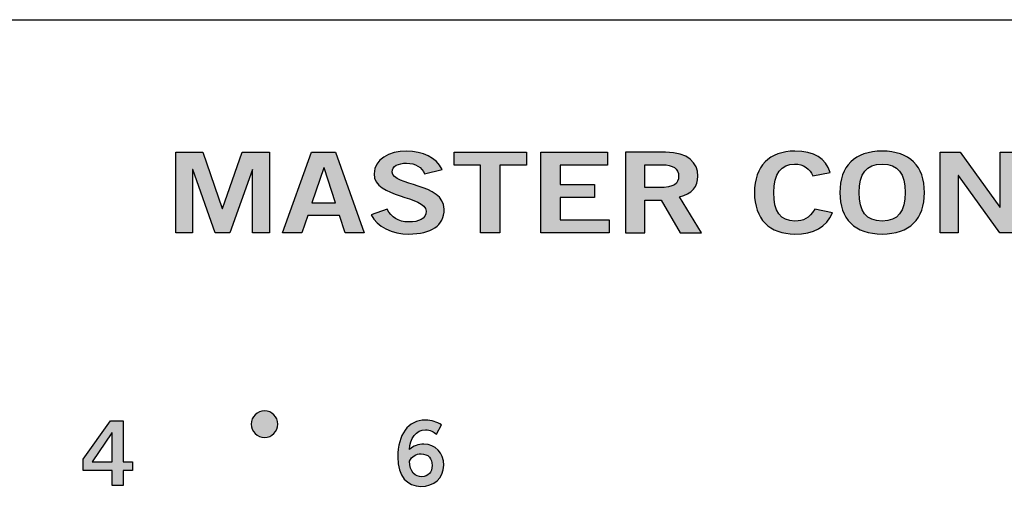
# Model space of a CAD drawing. Extents: x 0 to 114, y 0 to 10.
# Drawn here: x 9 to 16, y 7 to 10 of the extents above; entities that cross this region are included whole.
import ezdxf

# ---------------------------------------------------------------- set-up
doc = ezdxf.new("R2010")
doc.units = 0
doc.header["$MEASUREMENT"] = 0
for name, color, linetype in [('GRAY', 7, 'CONTINUOUS'), ('METAL', 7, 'CONTINUOUS'), ('WHITE', 7, 'CONTINUOUS')]:
    doc.layers.add(name, color=color, linetype=linetype)

# ---------------------------------------------------------------- blocks, each defined once
blk = doc.blocks.new('BLOCK_17')
at = {"layer": 'GRAY'}
h = blk.add_hatch(color=7, dxfattribs=at)
h.dxf.hatch_style = 2
h.paths.add_polyline_path([(9.1473, 7.1015), (9.3525, 7.3874), (9.4465, 7.3874), (9.4465, 7.0835), (9.5144, 7.0835), (9.5144, 7.0169), (9.4465, 7.0169), (9.4465, 6.9063), (9.3638, 6.9063), (9.3638, 7.0169), (9.1473, 7.0169)])
h.paths.add_polyline_path([(9.3638, 7.0835), (9.3638, 7.2981), (9.3625, 7.2981), (9.2139, 7.0835)])
for points in [[(9.1473, 7.1015), (9.3525, 7.3874), (9.4465, 7.3874), (9.4465, 7.0835), (9.5144, 7.0835), (9.5144, 7.0169), (9.4465, 7.0169), (9.4465, 6.9063), (9.3638, 6.9063), (9.3638, 7.0169), (9.1473, 7.0169), (9.1473, 7.1015)], [(9.3638, 7.0835), (9.3638, 7.2981), (9.3625, 7.2981), (9.2139, 7.0835), (9.3638, 7.0835)]]:
    blk.add_lwpolyline(points, dxfattribs=at)
blk = doc.blocks.new('BLOCK_19')
at = {"layer": 'GRAY'}
h = blk.add_hatch(color=7, dxfattribs=at)
h.dxf.hatch_style = 2
edge = h.paths.add_edge_path()
edge.add_spline(control_points=[(11.7814, 7.2887), (11.7615, 7.3061), (11.7348, 7.3221), (11.7001, 7.3221), (11.6348, 7.3221), (11.5815, 7.2568), (11.5802, 7.1755), (11.6115, 7.2028), (11.6442, 7.2141), (11.6882, 7.2141), (11.7728, 7.2141), (11.8354, 7.1501), (11.8361, 7.0582), (11.8354, 6.9576), (11.7628, 6.8996), (11.6662, 6.8996), (11.5655, 6.8996), (11.4936, 6.9716), (11.4936, 7.1182), (11.4936, 7.2861), (11.5696, 7.394), (11.7001, 7.394), (11.7467, 7.394), (11.7828, 7.3807), (11.8194, 7.358), (11.8194, 7.358), (11.7814, 7.2887), (11.7814, 7.2887)], knot_values=[0, 0, 0, 0, 1, 1, 1, 2, 2, 2, 3, 3, 3, 4, 4, 4, 5, 5, 5, 6, 6, 6, 7, 7, 7, 8, 8, 8, 9, 9, 9, 9], degree=3, periodic=1)
edge = h.paths.add_edge_path()
edge.add_spline(control_points=[(11.6668, 7.1422), (11.6282, 7.1422), (11.5989, 7.1235), (11.5802, 7.0875), (11.5802, 7.0062), (11.6261, 6.9716), (11.6729, 6.9716), (11.7188, 6.9716), (11.7501, 7.0049), (11.7494, 7.0549), (11.7501, 7.1082), (11.7208, 7.1422), (11.6668, 7.1422)], knot_values=[0, 0, 0, 0, 1, 1, 1, 2, 2, 2, 3, 3, 3, 4, 4, 4, 4], degree=3, periodic=1)
for points, knots in [([(11.7814, 7.2887), (11.7615, 7.3061), (11.7348, 7.3221), (11.7001, 7.3221), (11.6348, 7.3221), (11.5815, 7.2568), (11.5802, 7.1755), (11.6115, 7.2028), (11.6442, 7.2141), (11.6882, 7.2141), (11.7728, 7.2141), (11.8354, 7.1501), (11.8361, 7.0582), (11.8354, 6.9576), (11.7628, 6.8996), (11.6662, 6.8996), (11.5655, 6.8996), (11.4936, 6.9716), (11.4936, 7.1182), (11.4936, 7.2861), (11.5696, 7.394), (11.7001, 7.394), (11.7467, 7.394), (11.7828, 7.3807), (11.8194, 7.358), (11.8194, 7.358), (11.7814, 7.2887), (11.7814, 7.2887)], [0, 0, 0, 0, 1, 1, 1, 2, 2, 2, 3, 3, 3, 4, 4, 4, 5, 5, 5, 6, 6, 6, 7, 7, 7, 8, 8, 8, 9, 9, 9, 9]), ([(11.6668, 7.1422), (11.6282, 7.1422), (11.5989, 7.1235), (11.5802, 7.0875), (11.5802, 7.0062), (11.6261, 6.9716), (11.6729, 6.9716), (11.7188, 6.9716), (11.7501, 7.0049), (11.7494, 7.0549), (11.7501, 7.1082), (11.7208, 7.1422), (11.6668, 7.1422)], [0, 0, 0, 0, 1, 1, 1, 2, 2, 2, 3, 3, 3, 4, 4, 4, 4])]:
    blk.add_open_spline(points, degree=3, knots=knots, dxfattribs=at)
blk = doc.blocks.new('BLOCK_50')
at = {"layer": 'WHITE'}
h = blk.add_hatch(color=7, dxfattribs=at)
h.dxf.hatch_style = 2
edge = h.paths.add_edge_path()
edge.add_spline(control_points=[(11.6936, 9.2313), (11.6717, 9.278), (11.6269, 9.3097), (11.5592, 9.3097), (11.4967, 9.3097), (11.4519, 9.2896), (11.4519, 9.243), (11.4519, 9.1397), (11.8394, 9.1614), (11.8394, 8.9665), (11.8394, 8.8432), (11.7425, 8.7816), (11.5759, 8.7816), (11.453, 8.7816), (11.3374, 8.8365), (11.2947, 8.924), (11.2947, 8.924), (11.4134, 8.9657), (11.4134, 8.9657), (11.4478, 8.909), (11.4926, 8.8715), (11.5769, 8.8715), (11.6488, 8.8715), (11.704, 8.8932), (11.704, 8.9515), (11.704, 9.0697), (11.3166, 9.0464), (11.3166, 9.2313), (11.3166, 9.3388), (11.429, 9.3996), (11.5592, 9.3996), (11.68, 9.3996), (11.78, 9.3513), (11.8248, 9.2638), (11.8248, 9.2638), (11.6936, 9.2313), (11.6936, 9.2313)], knot_values=[0, 0, 0, 0, 1, 1, 1, 2, 2, 2, 3, 3, 3, 4, 4, 4, 5, 5, 5, 6, 6, 6, 7, 7, 7, 8, 8, 8, 9, 9, 9, 10, 10, 10, 11, 11, 11, 12, 12, 12, 12], degree=3, periodic=1)
h = blk.add_hatch(color=7, dxfattribs=at)
h.dxf.hatch_style = 2
edge = h.paths.add_edge_path()
edge.add_spline(control_points=[(14.5873, 9.2163), (14.5664, 9.2672), (14.5216, 9.303), (14.4508, 9.303), (14.355, 9.303), (14.2967, 9.2313), (14.2967, 9.0906), (14.2946, 8.9498), (14.3467, 8.8782), (14.455, 8.8782), (14.5196, 8.8782), (14.5592, 8.8965), (14.6018, 8.9673), (14.6018, 8.9673), (14.7351, 8.939), (14.7351, 8.939), (14.6904, 8.8349), (14.5925, 8.7816), (14.455, 8.7816), (14.2634, 8.7816), (14.153, 8.894), (14.153, 9.0906), (14.153, 9.2872), (14.2634, 9.3996), (14.455, 9.3996), (14.5987, 9.3996), (14.682, 9.3479), (14.7174, 9.2413), (14.7174, 9.2413), (14.5873, 9.2163), (14.5873, 9.2163)], knot_values=[0, 0, 0, 0, 1, 1, 1, 2, 2, 2, 3, 3, 3, 4, 4, 4, 5, 5, 5, 6, 6, 6, 7, 7, 7, 8, 8, 8, 9, 9, 9, 10, 10, 10, 10], degree=3, periodic=1)
h = blk.add_hatch(color=7, dxfattribs=at)
h.dxf.hatch_style = 2
edge = h.paths.add_edge_path()
edge.add_spline(control_points=[(15.105, 8.7816), (14.8999, 8.7816), (14.7895, 8.894), (14.7895, 9.0906), (14.7895, 9.2872), (14.8999, 9.3996), (15.105, 9.3996), (15.3101, 9.3996), (15.4205, 9.2872), (15.4205, 9.0906), (15.4205, 8.894), (15.3101, 8.7816), (15.105, 8.7816)], knot_values=[0, 0, 0, 0, 1, 1, 1, 2, 2, 2, 3, 3, 3, 4, 4, 4, 4], degree=3, periodic=1)
edge = h.paths.add_edge_path()
edge.add_spline(control_points=[(15.105, 9.303), (14.9873, 9.303), (14.9332, 9.2313), (14.9332, 9.0906), (14.9311, 8.9498), (14.9863, 8.8782), (15.105, 8.8782), (15.2227, 8.8782), (15.2769, 8.9498), (15.2769, 9.0906), (15.2769, 9.2313), (15.2227, 9.303), (15.105, 9.303)], knot_values=[0, 0, 0, 0, 1, 1, 1, 2, 2, 2, 3, 3, 3, 4, 4, 4, 4], degree=3, periodic=1)
h = blk.add_hatch(color=7, dxfattribs=at)
h.dxf.hatch_style = 2
h.paths.add_polyline_path([(9.8374, 8.7899), (9.8374, 9.3912), (10.0394, 9.3912), (10.1842, 8.9715), (10.1863, 8.9715), (10.3321, 9.3912), (10.5362, 9.3912), (10.5362, 8.7899), (10.4112, 8.7899), (10.4112, 9.263), (10.4091, 9.263), (10.2404, 8.7899), (10.1311, 8.7899), (9.9645, 9.263), (9.9624, 9.263), (9.9624, 8.7899)])
h = blk.add_hatch(color=7, dxfattribs=at)
h.dxf.hatch_style = 2
h.paths.add_polyline_path([(10.8509, 9.3921), (11.03, 9.3921), (11.2435, 8.7899), (11.1008, 8.7899), (11.0592, 8.9198), (10.8217, 8.9198), (10.777, 8.7899), (10.6343, 8.7899)])
h.paths.add_polyline_path([(10.853, 9.0148), (11.028, 9.0148), (10.9436, 9.2763), (10.9415, 9.2763)])
h = blk.add_hatch(color=7, dxfattribs=at)
h.dxf.hatch_style = 2
h.paths.add_polyline_path([(12.4519, 9.3921), (12.4519, 9.2955), (12.255, 9.2955), (12.255, 8.7899), (12.1113, 8.7899), (12.1113, 9.2955), (11.9145, 9.2955), (11.9145, 9.3921)])
h = blk.add_hatch(color=7, dxfattribs=at)
h.dxf.hatch_style = 2
h.paths.add_polyline_path([(12.5603, 8.7899), (12.5603, 9.3912), (13.0581, 9.3912), (13.0581, 9.2946), (12.704, 9.2946), (12.704, 9.1514), (12.9613, 9.1514), (12.9613, 9.0548), (12.704, 9.0548), (12.704, 8.8865), (13.0695, 8.8865), (13.0695, 8.7899)])
h = blk.add_hatch(color=7, dxfattribs=at)
h.dxf.hatch_style = 2
edge = h.paths.add_edge_path()
edge.add_spline(control_points=[(13.1905, 8.7899), (13.1905, 8.7899), (13.1905, 9.3912), (13.1905, 9.3912), (13.1905, 9.3912), (13.4904, 9.3912), (13.4904, 9.3912), (13.6612, 9.3912), (13.7299, 9.3121), (13.731, 9.213), (13.7321, 9.1389), (13.6852, 9.0789), (13.5935, 9.0581), (13.5935, 9.0581), (13.7591, 8.7899), (13.7591, 8.7899), (13.7591, 8.7899), (13.5998, 8.7899), (13.5998, 8.7899), (13.5998, 8.7899), (13.4582, 9.0348), (13.4582, 9.0348), (13.4582, 9.0348), (13.3342, 9.0348), (13.3342, 9.0348), (13.3342, 9.0348), (13.3342, 8.7899), (13.3342, 8.7899), (13.3342, 8.7899), (13.1905, 8.7899), (13.1905, 8.7899)], knot_values=[0, 0, 0, 0, 1, 1, 1, 2, 2, 2, 3, 3, 3, 4, 4, 4, 5, 5, 5, 6, 6, 6, 7, 7, 7, 8, 8, 8, 9, 9, 9, 10, 10, 10, 10], degree=3, periodic=1)
edge = h.paths.add_edge_path()
edge.add_spline(control_points=[(13.3342, 9.1281), (13.3342, 9.1281), (13.4404, 9.1281), (13.4404, 9.1281), (13.5529, 9.1281), (13.5873, 9.1564), (13.5873, 9.213), (13.5873, 9.2697), (13.5446, 9.298), (13.4655, 9.298), (13.4655, 9.298), (13.3342, 9.298), (13.3342, 9.298), (13.3342, 9.298), (13.3342, 9.1281), (13.3342, 9.1281)], knot_values=[0, 0, 0, 0, 1, 1, 1, 2, 2, 2, 3, 3, 3, 4, 4, 4, 5, 5, 5, 5], degree=3, periodic=1)
h = blk.add_hatch(color=7, dxfattribs=at)
h.dxf.hatch_style = 2
h.paths.add_polyline_path([(15.5374, 8.7899), (15.5374, 9.3912), (15.6873, 9.3912), (15.9831, 8.9815), (15.9851, 8.9815), (15.9851, 9.3912), (16.1205, 9.3912), (16.1205, 8.7899), (15.982, 8.7899), (15.6748, 9.218), (15.6727, 9.218), (15.6727, 8.7899)])
for points in [[(9.8374, 8.7899), (9.8374, 9.3912), (10.0394, 9.3912), (10.1842, 8.9715), (10.1863, 8.9715), (10.3321, 9.3912), (10.5362, 9.3912), (10.5362, 8.7899), (10.4112, 8.7899), (10.4112, 9.263), (10.4091, 9.263), (10.2404, 8.7899), (10.1311, 8.7899), (9.9645, 9.263), (9.9624, 9.263), (9.9624, 8.7899), (9.8374, 8.7899)], [(10.8509, 9.3921), (11.03, 9.3921), (11.2435, 8.7899), (11.1008, 8.7899), (11.0592, 8.9198), (10.8217, 8.9198), (10.777, 8.7899), (10.6343, 8.7899), (10.8509, 9.3921)], [(12.4519, 9.3921), (12.4519, 9.2955), (12.255, 9.2955), (12.255, 8.7899), (12.1113, 8.7899), (12.1113, 9.2955), (11.9145, 9.2955), (11.9145, 9.3921), (12.4519, 9.3921)], [(12.5603, 8.7899), (12.5603, 9.3912), (13.0581, 9.3912), (13.0581, 9.2946), (12.704, 9.2946), (12.704, 9.1514), (12.9613, 9.1514), (12.9613, 9.0548), (12.704, 9.0548), (12.704, 8.8865), (13.0695, 8.8865), (13.0695, 8.7899), (12.5603, 8.7899)], [(15.5374, 8.7899), (15.5374, 9.3912), (15.6873, 9.3912), (15.9831, 8.9815), (15.9851, 8.9815), (15.9851, 9.3912), (16.1205, 9.3912), (16.1205, 8.7899), (15.982, 8.7899), (15.6748, 9.218), (15.6727, 9.218), (15.6727, 8.7899), (15.5374, 8.7899)], [(10.853, 9.0148), (11.028, 9.0148), (10.9436, 9.2763), (10.9415, 9.2763), (10.853, 9.0148)]]:
    blk.add_lwpolyline(points, dxfattribs=at)
for points, knots in [([(11.6936, 9.2313), (11.6717, 9.278), (11.6269, 9.3097), (11.5592, 9.3097), (11.4967, 9.3097), (11.4519, 9.2896), (11.4519, 9.243), (11.4519, 9.1397), (11.8394, 9.1614), (11.8394, 8.9665), (11.8394, 8.8432), (11.7425, 8.7816), (11.5759, 8.7816), (11.453, 8.7816), (11.3374, 8.8365), (11.2947, 8.924), (11.2947, 8.924), (11.4134, 8.9657), (11.4134, 8.9657), (11.4478, 8.909), (11.4926, 8.8715), (11.5769, 8.8715), (11.6488, 8.8715), (11.704, 8.8932), (11.704, 8.9515), (11.704, 9.0697), (11.3166, 9.0464), (11.3166, 9.2313), (11.3166, 9.3388), (11.429, 9.3996), (11.5592, 9.3996), (11.68, 9.3996), (11.78, 9.3513), (11.8248, 9.2638), (11.8248, 9.2638), (11.6936, 9.2313), (11.6936, 9.2313)], [0, 0, 0, 0, 1, 1, 1, 2, 2, 2, 3, 3, 3, 4, 4, 4, 5, 5, 5, 6, 6, 6, 7, 7, 7, 8, 8, 8, 9, 9, 9, 10, 10, 10, 11, 11, 11, 12, 12, 12, 12]), ([(14.5873, 9.2163), (14.5664, 9.2672), (14.5216, 9.303), (14.4508, 9.303), (14.355, 9.303), (14.2967, 9.2313), (14.2967, 9.0906), (14.2946, 8.9498), (14.3467, 8.8782), (14.455, 8.8782), (14.5196, 8.8782), (14.5592, 8.8965), (14.6018, 8.9673), (14.6018, 8.9673), (14.7351, 8.939), (14.7351, 8.939), (14.6904, 8.8349), (14.5925, 8.7816), (14.455, 8.7816), (14.2634, 8.7816), (14.153, 8.894), (14.153, 9.0906), (14.153, 9.2872), (14.2634, 9.3996), (14.455, 9.3996), (14.5987, 9.3996), (14.682, 9.3479), (14.7174, 9.2413), (14.7174, 9.2413), (14.5873, 9.2163), (14.5873, 9.2163)], [0, 0, 0, 0, 1, 1, 1, 2, 2, 2, 3, 3, 3, 4, 4, 4, 5, 5, 5, 6, 6, 6, 7, 7, 7, 8, 8, 8, 9, 9, 9, 10, 10, 10, 10]), ([(15.105, 8.7816), (14.8999, 8.7816), (14.7895, 8.894), (14.7895, 9.0906), (14.7895, 9.2872), (14.8999, 9.3996), (15.105, 9.3996), (15.3101, 9.3996), (15.4205, 9.2872), (15.4205, 9.0906), (15.4205, 8.894), (15.3101, 8.7816), (15.105, 8.7816)], [0, 0, 0, 0, 1, 1, 1, 2, 2, 2, 3, 3, 3, 4, 4, 4, 4]), ([(13.1905, 8.7899), (13.1905, 8.7899), (13.1905, 9.3912), (13.1905, 9.3912), (13.1905, 9.3912), (13.4904, 9.3912), (13.4904, 9.3912), (13.6612, 9.3912), (13.7299, 9.3121), (13.731, 9.213), (13.7321, 9.1389), (13.6852, 9.0789), (13.5935, 9.0581), (13.5935, 9.0581), (13.7591, 8.7899), (13.7591, 8.7899), (13.7591, 8.7899), (13.5998, 8.7899), (13.5998, 8.7899), (13.5998, 8.7899), (13.4582, 9.0348), (13.4582, 9.0348), (13.4582, 9.0348), (13.3342, 9.0348), (13.3342, 9.0348), (13.3342, 9.0348), (13.3342, 8.7899), (13.3342, 8.7899), (13.3342, 8.7899), (13.1905, 8.7899), (13.1905, 8.7899)], [0, 0, 0, 0, 1, 1, 1, 2, 2, 2, 3, 3, 3, 4, 4, 4, 5, 5, 5, 6, 6, 6, 7, 7, 7, 8, 8, 8, 9, 9, 9, 10, 10, 10, 10]), ([(13.3342, 9.1281), (13.3342, 9.1281), (13.4404, 9.1281), (13.4404, 9.1281), (13.5529, 9.1281), (13.5873, 9.1564), (13.5873, 9.213), (13.5873, 9.2697), (13.5446, 9.298), (13.4655, 9.298), (13.4655, 9.298), (13.3342, 9.298), (13.3342, 9.298), (13.3342, 9.298), (13.3342, 9.1281), (13.3342, 9.1281)], [0, 0, 0, 0, 1, 1, 1, 2, 2, 2, 3, 3, 3, 4, 4, 4, 5, 5, 5, 5]), ([(15.105, 9.303), (14.9873, 9.303), (14.9332, 9.2313), (14.9332, 9.0906), (14.9311, 8.9498), (14.9863, 8.8782), (15.105, 8.8782), (15.2227, 8.8782), (15.2769, 8.9498), (15.2769, 9.0906), (15.2769, 9.2313), (15.2227, 9.303), (15.105, 9.303)], [0, 0, 0, 0, 1, 1, 1, 2, 2, 2, 3, 3, 3, 4, 4, 4, 4])]:
    blk.add_open_spline(points, degree=3, knots=knots, dxfattribs=at)

msp = doc.modelspace()

# ---------------------------------------------------------------- hatches: boundary and pattern name
at = {"layer": 'GRAY'}
h = msp.add_hatch(color=7, dxfattribs=at)
h.dxf.hatch_style = 2
edge = h.paths.add_edge_path()
edge.add_spline(control_points=[(10.5989, 7.3637), (10.5989, 7.309), (10.5547, 7.2646), (10.4998, 7.2646), (10.4452, 7.2646), (10.401, 7.309), (10.401, 7.3637), (10.401, 7.4185), (10.4452, 7.4628), (10.4998, 7.4628), (10.5547, 7.4628), (10.5989, 7.4185), (10.5989, 7.3637)], knot_values=[0, 0, 0, 0, 1, 1, 1, 2, 2, 2, 3, 3, 3, 4, 4, 4, 4], degree=3, periodic=1)

# ---------------------------------------------------------------- linework, layer by layer
msp.add_open_spline([(10.5989, 7.3637), (10.5989, 7.309), (10.5547, 7.2646), (10.4998, 7.2646), (10.4452, 7.2646), (10.401, 7.309), (10.401, 7.3637), (10.401, 7.4185), (10.4452, 7.4628), (10.4998, 7.4628), (10.5547, 7.4628), (10.5989, 7.4185), (10.5989, 7.3637)], degree=3, knots=[0, 0, 0, 0, 1, 1, 1, 2, 2, 2, 3, 3, 3, 4, 4, 4, 4], dxfattribs=at)
at = {"layer": 'METAL', "color": 7}
msp.add_lwpolyline([(0, 0), (0, 10.38), (114, 10.38), (114, 0), (0, 0)], dxfattribs=at)

# ---------------------------------------------------------------- block references
at = {"layer": 'GRAY'}
for name in ['BLOCK_17', 'BLOCK_19']:
    msp.add_blockref(name, (0, 0), dxfattribs=at)
at = {"layer": 'WHITE'}
msp.add_blockref('BLOCK_50', (0, 0), dxfattribs=at)

doc.saveas('drawing.dxf')
